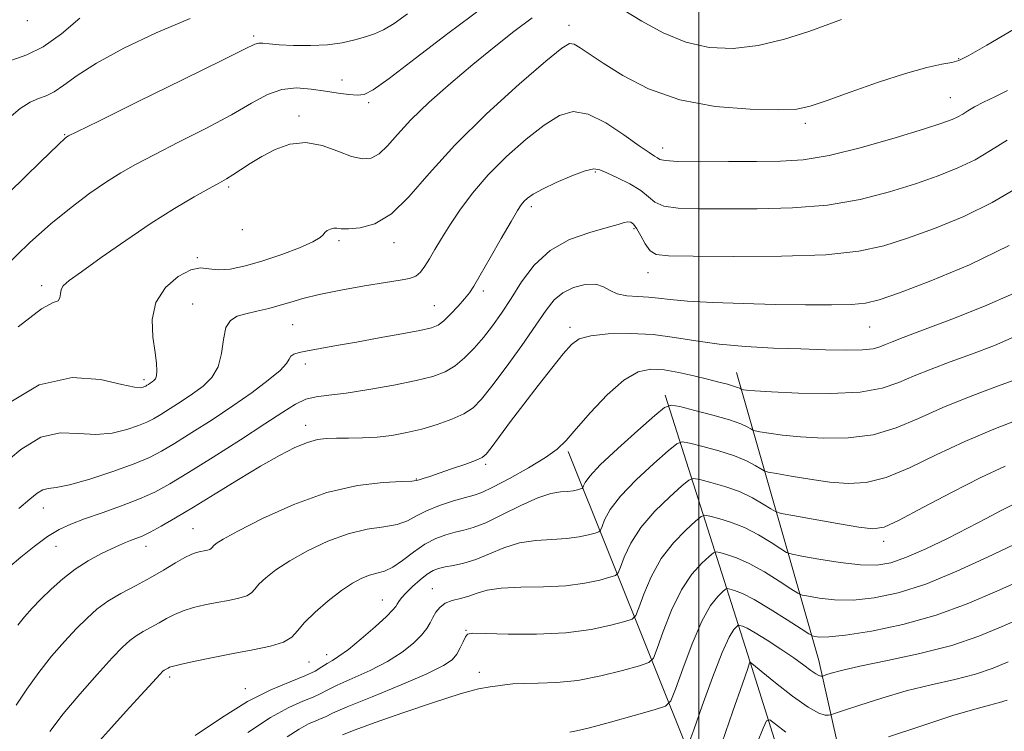
# Model space of a CAD drawing. Extents: x 2114800 to 2117700, y 299800 to 302700.
# Drawn here: x 2115883 to 2116052, y 302065 to 302188 of the extents above; entities that cross this region are included whole.
import ezdxf

# ---------------------------------------------------------------- set-up
doc = ezdxf.new("R2010")
doc.units = 0
doc.header["$MEASUREMENT"] = 0
for name, color, linetype, lineweight in [('BREAKLINE DTM HARD', 7, 'Continuous', 0), ('CONTOUR INDEX', 41, 'Continuous', 13), ('CONTOUR INTERMEDIATE', 44, 'Continuous', 0), ('GRID LINE', 7, 'Continuous', 0), ('SPOT ELEVATION DTM', 2, 'Continuous', 13)]:
    doc.layers.add(name, color=color, linetype=linetype, lineweight=lineweight)

msp = doc.modelspace()

# ---------------------------------------------------------------- linework, layer by layer
at = {"layer": 'BREAKLINE DTM HARD', "extrusion": (-0.2464993137692296, -0.3287329418072426, 0.9116867561185996), "elevation": -620040.9340680955, "flags": 128}
msp.add_lwpolyline([(1511677.208447583, 1378095.178343056), (1511718.183395618, 1378061.056951912), (1511744.445192614, 1378036.427245894)], dxfattribs=at)
at = {"layer": 'BREAKLINE DTM HARD', "extrusion": (0.9542358441534061, 0.2988322144334078, 0.01154388797859881), "elevation": 2109452.701059322, "flags": 128}
msp.add_lwpolyline([(-344053.4211220572, -23398.37477862667), (-344101.5401469363, -23412.85574353529), (-344136.8165894223, -23419.89621266213)], dxfattribs=at)
at = {"layer": 'BREAKLINE DTM HARD', "extrusion": (0.0898989002790913, -0.2242747617334022, 0.9703705575593459), "elevation": 123395.0060169198, "flags": 128}
msp.add_lwpolyline([(2076470.399601703, -491608.3563721731), (2076470.399601703, -491687.4056074634)], dxfattribs=at)
at = {"layer": 'CONTOUR INDEX', "flags": 128}
for points, elevation in [([(2115987.006, 302189.363), (2115990.221, 302187.369), (2115993.863, 302185.374), (2115997.751, 302183.764), (2116001.745, 302182.854), (2116005.871, 302182.673), (2116010.194, 302183.181), (2116014.682, 302184.28), (2116018.894, 302185.641), (2116022.293, 302186.879), (2116024.497, 302187.695)], 970), ([(2115883.181, 302134.897), (2115887.156, 302138.002), (2115889.192, 302139.081), (2115890.032, 302139.367), (2115890.337, 302139.849), (2115890.424, 302140.56), (2115890.526, 302141.295), (2115890.907, 302141.948), (2115891.941, 302142.83), (2115894.035, 302144.353), (2115897.418, 302146.774), (2115901.623, 302149.725), (2115906.004, 302152.683), (2115909.998, 302155.21), (2115913.367, 302157.209), (2115915.953, 302158.668), (2115917.695, 302159.625), (2115918.91, 302160.305), (2115920.012, 302160.984), (2115921.346, 302161.877), (2115922.992, 302162.962), (2115924.962, 302164.158), (2115927.253, 302165.344), (2115929.801, 302166.24), (2115932.525, 302166.522), (2115935.325, 302166.008), (2115938.01, 302165.054), (2115940.366, 302164.153), (2115942.247, 302163.723), (2115943.773, 302163.866), (2115945.132, 302164.611), (2115946.529, 302165.973), (2115948.246, 302167.931), (2115950.585, 302170.455), (2115953.731, 302173.47), (2115957.406, 302176.737), (2115961.218, 302179.97), (2115964.84, 302182.936), (2115968.225, 302185.598), (2115971.393, 302187.966)], 970), ([(2115883.095, 302083.632), (2115884.255, 302085.075), (2115885.567, 302086.544), (2115887.081, 302088.12), (2115888.835, 302089.847), (2115890.801, 302091.615), (2115892.94, 302093.277), (2115895.18, 302094.707), (2115897.33, 302095.874), (2115899.17, 302096.769), (2115900.546, 302097.399), (2115901.578, 302097.838), (2115902.45, 302098.176), (2115903.345, 302098.507), (2115904.422, 302098.949), (2115905.837, 302099.625), (2115907.732, 302100.645), (2115910.19, 302102.065), (2115913.283, 302103.932), (2115916.996, 302106.228), (2115920.97, 302108.681), (2115924.76, 302110.961), (2115928.006, 302112.792), (2115930.675, 302114.142), (2115932.818, 302115.037), (2115934.528, 302115.521), (2115936.076, 302115.712), (2115937.776, 302115.749), (2115939.861, 302115.755), (2115942.25, 302115.803), (2115944.781, 302115.951), (2115947.324, 302116.25), (2115949.878, 302116.71), (2115952.475, 302117.336), (2115955.101, 302118.121), (2115957.571, 302119.018), (2115959.654, 302119.971), (2115961.239, 302121.001), (2115962.686, 302122.438), (2115964.474, 302124.687), (2115966.91, 302127.962), (2115969.614, 302131.702), (2115972.036, 302135.152), (2115973.791, 302137.726), (2115975.169, 302139.507), (2115976.627, 302140.744), (2115978.484, 302141.632), (2115980.502, 302142.145), (2115982.306, 302142.202), (2115983.641, 302141.784), (2115984.75, 302141.127), (2115985.995, 302140.53), (2115987.638, 302140.214), (2115989.515, 302140.094), (2115991.359, 302140.005), (2115993.051, 302139.821), (2115995.068, 302139.565), (2115998.038, 302139.297), (2116002.373, 302139.067), (2116007.624, 302138.885), (2116013.131, 302138.749), (2116018.291, 302138.664), (2116022.749, 302138.645), (2116026.209, 302138.715), (2116028.626, 302138.932), (2116030.958, 302139.52), (2116034.412, 302140.741), (2116039.815, 302142.783), (2116046.464, 302145.546), (2116053.275, 302148.852)], 960), ([(2115922.576, 302065.226), (2115926.472, 302067.808), (2115929.636, 302069.515), (2115932.041, 302070.568), (2115933.779, 302071.256), (2115935.014, 302071.845), (2115936.214, 302072.493), (2115937.921, 302073.337), (2115940.494, 302074.473), (2115943.565, 302075.853), (2115946.584, 302077.391), (2115949.095, 302078.995), (2115951.031, 302080.551), (2115952.417, 302081.939), (2115953.311, 302083.079), (2115953.885, 302084.042), (2115954.34, 302084.941), (2115954.856, 302085.851), (2115955.537, 302086.706), (2115956.463, 302087.406), (2115957.681, 302087.888), (2115959.08, 302088.253), (2115960.514, 302088.638), (2115961.931, 302089.135), (2115963.646, 302089.646), (2115966.068, 302090.024), (2115969.441, 302090.179), (2115973.341, 302090.25), (2115977.18, 302090.43), (2115980.452, 302090.851), (2115982.997, 302091.391), (2115984.74, 302091.864), (2115985.684, 302092.18), (2115986.148, 302092.629), (2115986.527, 302093.594), (2115987.179, 302095.35), (2115988.3, 302097.727), (2115990.047, 302100.444), (2115992.446, 302103.21), (2115995.001, 302105.695), (2115997.086, 302107.559), (2115998.295, 302108.56), (2115999.096, 302108.842), (2116000.175, 302108.647), (2116002.033, 302108.178), (2116004.433, 302107.485), (2116006.951, 302106.582), (2116009.216, 302105.513), (2116011.058, 302104.456), (2116012.358, 302103.622), (2116013.158, 302103.145), (2116014.134, 302102.848), (2116016.122, 302102.477), (2116019.624, 302101.855), (2116023.802, 302101.122), (2116027.481, 302100.494), (2116029.881, 302100.197), (2116031.785, 302100.496), (2116034.371, 302101.666), (2116038.458, 302103.83), (2116043.451, 302106.5), (2116048.4, 302109.036), (2116052.545, 302110.942)], 950), ([(2116003.922, 302063.38), (2116005.838, 302068.898), (2116007.468, 302073.59), (2116008.381, 302076.213), (2116008.718, 302077.18), (2116008.768, 302077.32), (2116008.77, 302077.321), (2116008.77, 302077.322), (2116008.771, 302077.321), (2116008.773, 302077.321), (2116008.777, 302077.319), (2116008.784, 302077.315), (2116008.865, 302077.251), (2116009.37, 302076.839), (2116010.72, 302075.735), (2116013.138, 302073.768), (2116016.067, 302071.467), (2116018.751, 302069.538), (2116020.603, 302068.505), (2116021.697, 302068.177), (2116022.278, 302068.185), (2116022.643, 302068.249), (2116023.307, 302068.455), (2116024.839, 302068.979), (2116027.632, 302069.929), (2116031.381, 302071.132), (2116035.606, 302072.348), (2116039.869, 302073.396), (2116043.907, 302074.328), (2116047.5, 302075.258), (2116050.502, 302076.27), (2116053.064, 302077.327)], 940)]:
    msp.add_lwpolyline(points, dxfattribs=dict(at, elevation=elevation))
at = {"layer": 'CONTOUR INTERMEDIATE', "flags": 128}
for points, elevation in [([(2115880.873, 302145.196), (2115885.116, 302149.322), (2115888.777, 302152.596), (2115892.244, 302155.411), (2115895.478, 302157.82), (2115898.33, 302159.79), (2115900.777, 302161.351), (2115903.295, 302162.789), (2115906.482, 302164.454), (2115910.703, 302166.583), (2115915.394, 302168.97), (2115919.757, 302171.297), (2115923.198, 302173.281), (2115925.94, 302174.776), (2115928.407, 302175.671), (2115930.931, 302175.921), (2115933.472, 302175.725), (2115935.894, 302175.348), (2115938.074, 302175.015), (2115939.934, 302174.786), (2115941.406, 302174.686), (2115942.57, 302174.817), (2115944.101, 302175.605), (2115946.826, 302177.558), (2115951.29, 302180.973), (2115956.935, 302185.296), (2115962.927, 302189.763)], 972), ([(2115881.666, 302158.035), (2115887.011, 302163.233), (2115890.016, 302166.132), (2115891.216, 302167.265), (2115891.501, 302167.504), (2115891.808, 302167.672), (2115893.255, 302168.392), (2115897.011, 302170.239), (2115903.664, 302173.507), (2115911.498, 302177.361), (2115918.219, 302180.684), (2115922.116, 302182.629), (2115923.801, 302183.434), (2115924.464, 302183.61), (2115925.14, 302183.587), (2115926.222, 302183.486), (2115927.943, 302183.348), (2115930.424, 302183.225), (2115933.339, 302183.189), (2115936.251, 302183.323), (2115938.803, 302183.676), (2115940.96, 302184.173), (2115942.767, 302184.706), (2115944.314, 302185.226), (2115945.853, 302185.912), (2115947.68, 302186.997), (2115949.995, 302188.629)], 974), ([(2115881.161, 302170.379), (2115883.527, 302172.367), (2115885.246, 302173.481), (2115886.664, 302174.095), (2115887.98, 302174.564), (2115889.355, 302175.231), (2115890.993, 302176.38), (2115893.275, 302178.045), (2115896.625, 302180.197), (2115901.295, 302182.752), (2115906.844, 302185.412), (2115912.658, 302187.828)], 976), ([(2115881.931, 302180.628), (2115884.633, 302181.588), (2115887.455, 302182.958), (2115890.599, 302185.21), (2115893.751, 302187.877)], 978), ([(2115880.752, 302121.306), (2115886.749, 302124.91), (2115892.419, 302126.203), (2115897.299, 302125.863), (2115900.965, 302125.006), (2115903.146, 302124.525), (2115904.196, 302124.434), (2115904.623, 302124.523), (2115904.862, 302124.621), (2115905.051, 302124.719), (2115905.256, 302124.842), (2115905.525, 302125.01), (2115905.84, 302125.212), (2115906.164, 302125.428), (2115906.465, 302125.658), (2115906.717, 302125.98), (2115906.895, 302126.494), (2115906.973, 302127.311), (2115906.912, 302128.589), (2115906.671, 302130.501), (2115906.295, 302133.12), (2115906.175, 302136.122), (2115906.788, 302139.084), (2115908.429, 302141.629), (2115910.651, 302143.554), (2115912.822, 302144.701), (2115914.487, 302145.014), (2115915.898, 302144.847), (2115917.479, 302144.656), (2115919.57, 302144.812), (2115922.163, 302145.345), (2115925.163, 302146.201), (2115928.406, 302147.301), (2115931.443, 302148.465), (2115933.759, 302149.486), (2115935.007, 302150.212), (2115935.514, 302150.703), (2115935.779, 302151.073), (2115936.197, 302151.405), (2115936.751, 302151.673), (2115937.32, 302151.819), (2115937.858, 302151.815), (2115938.6, 302151.742), (2115939.856, 302151.709), (2115941.838, 302151.874), (2115944.382, 302152.592), (2115947.228, 302154.27), (2115950.231, 302157.202), (2115953.709, 302161.238), (2115958.092, 302166.115), (2115963.545, 302171.474), (2115969.156, 302176.562), (2115973.745, 302180.529), (2115976.466, 302182.755), (2115977.815, 302183.542), (2115978.623, 302183.422), (2115979.625, 302182.825), (2115981.18, 302181.77), (2115983.548, 302180.171), (2115986.938, 302178.042), (2115991.344, 302175.783), (2115996.706, 302173.894), (2116002.805, 302172.752), (2116008.796, 302172.248), (2116013.672, 302172.154), (2116016.811, 302172.301), (2116019.117, 302172.776), (2116021.872, 302173.727), (2116025.985, 302175.21), (2116030.853, 302176.908), (2116035.494, 302178.412), (2116039.121, 302179.41), (2116041.71, 302179.984), (2116043.43, 302180.312), (2116044.614, 302180.636), (2116046.24, 302181.446), (2116049.449, 302183.293), (2116054.979, 302186.501)], 968), ([(2115880.093, 302110.864), (2115883.593, 302113.82), (2115887.069, 302115.914), (2115890.372, 302116.672), (2115893.496, 302116.584), (2115896.474, 302116.383), (2115899.299, 302116.634), (2115901.818, 302117.24), (2115903.84, 302117.936), (2115905.271, 302118.528), (2115906.406, 302119.112), (2115907.636, 302119.85), (2115909.251, 302120.862), (2115911.138, 302122.075), (2115913.085, 302123.37), (2115914.891, 302124.683), (2115916.405, 302126.164), (2115917.488, 302128.018), (2115918.078, 302130.333), (2115918.419, 302132.738), (2115918.834, 302134.746), (2115919.589, 302136.003), (2115920.733, 302136.692), (2115922.26, 302137.126), (2115924.13, 302137.566), (2115926.163, 302138.055), (2115928.147, 302138.581), (2115929.986, 302139.138), (2115932.043, 302139.745), (2115934.802, 302140.43), (2115938.524, 302141.192), (2115942.604, 302141.932), (2115946.217, 302142.523), (2115948.738, 302142.893), (2115950.338, 302143.186), (2115951.391, 302143.597), (2115952.224, 302144.291), (2115952.985, 302145.289), (2115953.78, 302146.581), (2115954.708, 302148.165), (2115955.842, 302150.068), (2115957.249, 302152.326), (2115958.998, 302154.952), (2115961.168, 302157.87), (2115963.836, 302160.981), (2115967.002, 302164.151), (2115970.341, 302167.108), (2115973.448, 302169.544), (2115976.054, 302171.181), (2115978.439, 302171.855), (2115981.017, 302171.434), (2115984.044, 302169.922), (2115987.132, 302167.877), (2115989.734, 302165.997), (2115991.441, 302164.815), (2115992.401, 302164.211), (2115992.9, 302163.9), (2115993.297, 302163.653), (2115994.23, 302163.446), (2115996.409, 302163.307), (2116000.263, 302163.254), (2116005.089, 302163.258), (2116009.901, 302163.277), (2116014.011, 302163.319), (2116017.911, 302163.586), (2116022.387, 302164.331), (2116027.907, 302165.69), (2116033.665, 302167.338), (2116038.535, 302168.834), (2116041.685, 302169.848), (2116043.454, 302170.484), (2116044.471, 302170.955), (2116045.293, 302171.442), (2116046.183, 302172.004), (2116047.328, 302172.665), (2116048.871, 302173.452), (2116050.781, 302174.387), (2116052.983, 302175.493)], 966), ([(2115883.282, 302103.693), (2115885.155, 302105.28), (2115886.434, 302106.334), (2115887.388, 302106.919), (2115888.324, 302107.142), (2115889.694, 302107.305), (2115891.984, 302107.76), (2115895.452, 302108.742), (2115899.44, 302110.045), (2115903.056, 302111.349), (2115905.68, 302112.436), (2115907.761, 302113.505), (2115910.016, 302114.859), (2115912.976, 302116.713), (2115916.436, 302118.937), (2115920.006, 302121.312), (2115923.318, 302123.629), (2115926.101, 302125.715), (2115928.105, 302127.405), (2115929.195, 302128.584), (2115929.682, 302129.346), (2115929.987, 302129.833), (2115930.491, 302130.178), (2115931.394, 302130.467), (2115932.853, 302130.777), (2115934.992, 302131.172), (2115937.8, 302131.669), (2115941.233, 302132.275), (2115945.146, 302132.976), (2115948.989, 302133.681), (2115952.116, 302134.278), (2115954.081, 302134.715), (2115955.254, 302135.176), (2115956.211, 302135.904), (2115957.388, 302137.053), (2115958.665, 302138.412), (2115959.788, 302139.682), (2115960.603, 302140.703), (2115961.379, 302141.887), (2115962.489, 302143.787), (2115964.166, 302146.72), (2115966.078, 302150.073), (2115967.757, 302152.996), (2115968.853, 302154.853), (2115969.511, 302155.862), (2115969.998, 302156.455), (2115970.583, 302157.009), (2115971.542, 302157.677), (2115973.151, 302158.56), (2115975.534, 302159.69), (2115978.194, 302160.835), (2115980.478, 302161.694), (2115981.945, 302162.034), (2115982.99, 302161.881), (2115984.22, 302161.328), (2115986.053, 302160.47), (2115988.162, 302159.422), (2115990.033, 302158.302), (2115991.336, 302157.227), (2115992.469, 302156.303), (2115994.013, 302155.634), (2115996.458, 302155.284), (2115999.928, 302155.163), (2116004.458, 302155.141), (2116009.982, 302155.143), (2116016.047, 302155.302), (2116022.101, 302155.806), (2116027.684, 302156.775), (2116032.704, 302158.066), (2116037.161, 302159.47), (2116041.062, 302160.827), (2116044.457, 302162.171), (2116047.405, 302163.587), (2116050.056, 302165.158), (2116052.924, 302166.968)], 964), ([(2115881.731, 302093.743), (2115883.609, 302095.315), (2115885.905, 302097.158), (2115888.198, 302098.852), (2115890.204, 302100.089), (2115892.189, 302101.02), (2115894.559, 302101.91), (2115897.569, 302102.964), (2115900.876, 302104.139), (2115903.985, 302105.333), (2115906.597, 302106.512), (2115909.18, 302107.919), (2115912.395, 302109.868), (2115916.649, 302112.526), (2115921.318, 302115.49), (2115925.519, 302118.209), (2115928.595, 302120.248), (2115930.785, 302121.621), (2115932.547, 302122.454), (2115934.329, 302122.893), (2115936.512, 302123.163), (2115939.466, 302123.507), (2115943.368, 302124.103), (2115947.634, 302124.87), (2115951.491, 302125.661), (2115954.361, 302126.383), (2115956.446, 302127.16), (2115958.147, 302128.169), (2115959.79, 302129.541), (2115961.423, 302131.214), (2115963.022, 302133.081), (2115964.578, 302135.069), (2115966.142, 302137.257), (2115967.778, 302139.762), (2115969.576, 302142.614), (2115971.729, 302145.499), (2115974.455, 302148.018), (2115977.822, 302149.867), (2115981.31, 302151.117), (2115984.248, 302151.937), (2115986.142, 302152.472), (2115987.202, 302152.781), (2115987.813, 302152.902), (2115988.305, 302152.846), (2115988.797, 302152.505), (2115989.354, 302151.745), (2115990.023, 302150.517), (2115990.788, 302149.125), (2115991.616, 302147.961), (2115992.652, 302147.313), (2115994.768, 302147.068), (2115999.015, 302147.006), (2116005.953, 302146.968), (2116014.183, 302147.019), (2116021.815, 302147.281), (2116027.462, 302147.86), (2116031.744, 302148.794), (2116035.786, 302150.105), (2116040.438, 302151.805), (2116045.46, 302153.858), (2116050.34, 302156.22), (2116054.722, 302158.83)], 961.9999999999999), ([(2115882.794, 302069.928), (2115884.638, 302072.668), (2115886.69, 302075.529), (2115888.909, 302078.301), (2115891.139, 302080.85), (2115893.199, 302083.064), (2115894.981, 302084.872), (2115896.679, 302086.382), (2115898.56, 302087.743), (2115900.812, 302089.081), (2115903.299, 302090.425), (2115905.802, 302091.779), (2115908.125, 302093.121), (2115910.149, 302094.334), (2115911.776, 302095.275), (2115912.952, 302095.847), (2115913.794, 302096.139), (2115914.463, 302096.285), (2115915.084, 302096.401), (2115915.634, 302096.518), (2115916.052, 302096.648), (2115916.309, 302096.804), (2115916.488, 302097.003), (2115916.707, 302097.266), (2115917.158, 302097.656), (2115918.355, 302098.409), (2115920.892, 302099.803), (2115925.129, 302101.963), (2115930.491, 302104.396), (2115936.17, 302106.456), (2115941.431, 302107.659), (2115945.833, 302108.172), (2115949.009, 302108.327), (2115950.758, 302108.405), (2115951.548, 302108.493), (2115952.012, 302108.626), (2115952.698, 302108.845), (2115953.799, 302109.198), (2115955.418, 302109.737), (2115957.559, 302110.473), (2115959.812, 302111.269), (2115961.665, 302111.949), (2115962.779, 302112.434), (2115963.503, 302113.027), (2115964.358, 302114.131), (2115965.754, 302116.039), (2115967.66, 302118.619), (2115969.93, 302121.63), (2115972.394, 302124.81), (2115974.765, 302127.809), (2115976.729, 302130.255), (2115978.134, 302131.88), (2115979.481, 302132.83), (2115981.435, 302133.357), (2115984.459, 302133.662), (2115988.206, 302133.745), (2115992.128, 302133.555), (2115995.825, 302133.081), (2115999.493, 302132.465), (2116003.479, 302131.891), (2116008.006, 302131.497), (2116012.811, 302131.252), (2116017.511, 302131.085), (2116021.755, 302130.942), (2116025.333, 302130.864), (2116028.072, 302130.912), (2116029.889, 302131.127), (2116031.079, 302131.468), (2116032.029, 302131.871), (2116033.167, 302132.329), (2116035.078, 302133.051), (2116038.389, 302134.297), (2116043.392, 302136.212), (2116049.053, 302138.461), (2116054.008, 302140.588)], 958), ([(2115888.609, 302065.37), (2115890.883, 302068.393), (2115893.739, 302071.814), (2115896.733, 302075.193), (2115899.317, 302078.008), (2115901.099, 302079.883), (2115902.323, 302081.034), (2115903.392, 302081.823), (2115904.62, 302082.553), (2115905.977, 302083.287), (2115907.342, 302084.025), (2115908.641, 302084.764), (2115909.972, 302085.472), (2115911.476, 302086.111), (2115913.249, 302086.654), (2115915.219, 302087.115), (2115917.27, 302087.519), (2115919.271, 302087.893), (2115921.042, 302088.271), (2115922.39, 302088.689), (2115923.216, 302089.19), (2115923.796, 302089.831), (2115924.499, 302090.679), (2115925.648, 302091.782), (2115927.375, 302093.13), (2115929.768, 302094.698), (2115932.838, 302096.42), (2115936.308, 302098.062), (2115939.828, 302099.35), (2115943.084, 302100.107), (2115945.923, 302100.541), (2115948.231, 302100.956), (2115949.983, 302101.59), (2115951.517, 302102.409), (2115953.261, 302103.311), (2115955.492, 302104.2), (2115957.882, 302104.986), (2115959.951, 302105.585), (2115961.413, 302105.984), (2115962.747, 302106.452), (2115964.628, 302107.328), (2115967.483, 302108.828), (2115970.764, 302110.67), (2115973.675, 302112.446), (2115975.671, 302113.902), (2115977.194, 302115.381), (2115978.931, 302117.379), (2115981.378, 302120.181), (2115984.258, 302123.228), (2115987.099, 302125.75), (2115989.556, 302127.163), (2115991.781, 302127.625), (2115994.051, 302127.481), (2115996.552, 302127.039), (2115999.113, 302126.462), (2116001.471, 302125.879), (2116003.411, 302125.394), (2116004.904, 302125.013), (2116005.968, 302124.717), (2116006.638, 302124.491), (2116007.007, 302124.327), (2116007.186, 302124.221), (2116007.283, 302124.163), (2116007.401, 302124.126), (2116007.643, 302124.081), (2116008.195, 302124.001), (2116009.592, 302123.877), (2116012.452, 302123.705), (2116017.085, 302123.512), (2116022.569, 302123.444), (2116027.671, 302123.679), (2116031.476, 302124.337), (2116034.345, 302125.315), (2116036.954, 302126.455), (2116039.862, 302127.632), (2116043.154, 302128.862), (2116046.8, 302130.199), (2116050.722, 302131.694), (2116054.661, 302133.395)], 956), ([(2115897.112, 302063.792), (2115899.178, 302066.08), (2115901.692, 302068.848), (2115904.23, 302071.635), (2115906.278, 302073.878), (2115907.466, 302075.169), (2115907.999, 302075.721), (2115908.224, 302075.904), (2115908.428, 302076.026), (2115908.654, 302076.148), (2115908.882, 302076.271), (2115909.158, 302076.406), (2115909.796, 302076.609), (2115911.175, 302076.947), (2115913.546, 302077.461), (2115916.645, 302078.091), (2115920.076, 302078.752), (2115923.457, 302079.384), (2115926.45, 302080.023), (2115928.728, 302080.73), (2115930.124, 302081.576), (2115931.104, 302082.66), (2115932.292, 302084.092), (2115934.138, 302085.908), (2115936.396, 302087.852), (2115938.643, 302089.594), (2115940.547, 302090.877), (2115942.126, 302091.727), (2115943.485, 302092.244), (2115944.737, 302092.555), (2115946.013, 302092.909), (2115947.453, 302093.585), (2115949.15, 302094.757), (2115951.026, 302096.187), (2115952.957, 302097.531), (2115954.833, 302098.52), (2115956.594, 302099.181), (2115958.195, 302099.612), (2115959.658, 302099.94), (2115961.277, 302100.399), (2115963.416, 302101.25), (2115966.281, 302102.636), (2115969.46, 302104.217), (2115972.382, 302105.535), (2115974.61, 302106.254), (2115976.223, 302106.523), (2115977.433, 302106.612), (2115978.409, 302106.738), (2115979.168, 302106.899), (2115979.688, 302107.04), (2115979.969, 302107.134), (2115980.107, 302107.268), (2115980.22, 302107.556), (2115980.482, 302108.139), (2115981.285, 302109.259), (2115983.079, 302111.186), (2115986.072, 302114.009), (2115989.514, 302117.101), (2115992.413, 302119.655), (2115994.106, 302121.055), (2115995.227, 302121.45), (2115996.736, 302121.177), (2115999.301, 302120.544), (2116002.406, 302119.741), (2116005.244, 302118.929), (2116007.185, 302118.241), (2116008.318, 302117.713), (2116008.91, 302117.354), (2116009.241, 302117.157), (2116009.645, 302117.034), (2116010.469, 302116.88), (2116012.005, 302116.619), (2116014.329, 302116.292), (2116017.461, 302115.968), (2116021.35, 302115.74), (2116025.641, 302115.795), (2116029.904, 302116.341), (2116033.845, 302117.516), (2116037.71, 302119.159), (2116041.879, 302121.039), (2116046.557, 302122.934), (2116051.231, 302124.674), (2116055.212, 302126.102)], 954), ([(2115913.57, 302064.704), (2115918.046, 302067.752), (2115922.548, 302070.537), (2115926.54, 302072.557), (2115929.847, 302073.93), (2115932.384, 302074.923), (2115934.127, 302075.76), (2115935.303, 302076.48), (2115936.196, 302077.078), (2115937.088, 302077.599), (2115938.223, 302078.296), (2115939.842, 302079.472), (2115942.049, 302081.293), (2115944.412, 302083.363), (2115946.365, 302085.15), (2115947.496, 302086.257), (2115948.003, 302086.855), (2115948.237, 302087.249), (2115948.509, 302087.708), (2115948.971, 302088.333), (2115949.733, 302089.185), (2115950.849, 302090.277), (2115952.141, 302091.426), (2115953.373, 302092.401), (2115954.387, 302093.034), (2115955.333, 302093.4), (2115956.439, 302093.638), (2115957.886, 302093.885), (2115959.669, 302094.269), (2115961.735, 302094.914), (2115964.038, 302095.877), (2115966.544, 302096.93), (2115969.225, 302097.779), (2115972.025, 302098.217), (2115974.782, 302098.387), (2115977.306, 302098.521), (2115979.43, 302098.795), (2115981.083, 302099.145), (2115982.214, 302099.452), (2115982.827, 302099.657), (2115983.127, 302099.948), (2115983.374, 302100.575), (2115983.83, 302101.745), (2115984.793, 302103.493), (2115986.563, 302105.815), (2115989.259, 302108.609), (2115992.257, 302111.398), (2115994.75, 302113.607), (2115996.201, 302114.808), (2115997.161, 302115.146), (2115998.456, 302114.912), (2116000.667, 302114.361), (2116003.419, 302113.613), (2116006.097, 302112.755), (2116008.201, 302111.877), (2116009.688, 302111.084), (2116010.634, 302110.488), (2116011.2, 302110.151), (2116011.89, 302109.941), (2116013.296, 302109.678), (2116015.815, 302109.237), (2116019.065, 302108.707), (2116022.471, 302108.231), (2116025.616, 302107.968), (2116028.713, 302108.145), (2116032.137, 302109.004), (2116036.169, 302110.679), (2116040.724, 302112.88), (2116045.623, 302115.207), (2116050.625, 302117.315), (2116055.233, 302119.068)], 952), ([(2115929.355, 302064.455), (2115931.38, 302065.799), (2115933.022, 302066.686), (2115934.271, 302067.232), (2115935.174, 302067.59), (2115935.901, 302067.93), (2115937.126, 302068.506), (2115939.645, 302069.595), (2115943.901, 302071.347), (2115948.907, 302073.41), (2115953.326, 302075.309), (2115956.141, 302076.694), (2115957.642, 302077.72), (2115958.444, 302078.668), (2115959.056, 302079.736), (2115959.563, 302080.795), (2115959.943, 302081.636), (2115960.296, 302082.103), (2115961.206, 302082.259), (2115963.375, 302082.223), (2115967.239, 302082.12), (2115972.142, 302082.104), (2115977.161, 302082.335), (2115981.506, 302082.906), (2115984.916, 302083.637), (2115987.267, 302084.276), (2115988.542, 302084.703), (2115989.168, 302085.309), (2115989.68, 302086.613), (2115990.527, 302088.956), (2115991.808, 302091.962), (2115993.532, 302095.073), (2115995.633, 302097.81), (2115997.744, 302099.992), (2115999.423, 302101.511), (2116000.39, 302102.312), (2116001.031, 302102.538), (2116001.894, 302102.382), (2116003.399, 302101.994), (2116005.446, 302101.357), (2116007.804, 302100.408), (2116010.231, 302099.148), (2116012.428, 302097.827), (2116014.083, 302096.756), (2116015.069, 302096.147), (2116016, 302095.823), (2116017.672, 302095.502), (2116020.611, 302094.991), (2116024.254, 302094.424), (2116027.765, 302094.02), (2116030.549, 302093.971), (2116032.971, 302094.374), (2116035.639, 302095.301), (2116038.976, 302096.764), (2116042.674, 302098.54), (2116046.244, 302100.347), (2116049.285, 302101.945), (2116051.752, 302103.263), (2116053.692, 302104.272)], 948), ([(2115938.823, 302064.836), (2115941.006, 302065.665), (2115944.433, 302066.916), (2115949.192, 302068.597), (2115954.423, 302070.379), (2115959.027, 302071.846), (2115962.182, 302072.693), (2115964.156, 302073.069), (2115965.492, 302073.233), (2115966.689, 302073.391), (2115968.068, 302073.545), (2115969.905, 302073.642), (2115972.414, 302073.671), (2115975.549, 302073.784), (2115979.199, 302074.17), (2115983.169, 302074.941), (2115986.911, 302075.88), (2115989.793, 302076.688), (2115991.4, 302077.225), (2115992.188, 302077.989), (2115992.833, 302079.632), (2115993.876, 302082.562), (2115995.316, 302086.196), (2115997.016, 302089.702), (2115998.82, 302092.411), (2116000.488, 302094.289), (2116001.759, 302095.464), (2116002.485, 302096.064), (2116002.966, 302096.234), (2116003.614, 302096.116), (2116004.765, 302095.811), (2116006.459, 302095.229), (2116008.657, 302094.235), (2116011.246, 302092.784), (2116013.797, 302091.198), (2116015.807, 302089.889), (2116016.965, 302089.153), (2116017.74, 302088.82), (2116018.796, 302088.604), (2116020.658, 302088.3), (2116023.279, 302088.022), (2116026.474, 302087.967), (2116030.105, 302088.315), (2116034.231, 302089.194), (2116038.96, 302090.717), (2116044.261, 302092.895), (2116049.558, 302095.32), (2116054.136, 302097.478)], 946), ([(2115977.864, 302065.278), (2115978.99, 302065.47), (2115981.237, 302066.005), (2115984.832, 302066.976), (2115988.907, 302068.123), (2115992.32, 302069.099), (2115994.258, 302069.748), (2115995.208, 302070.669), (2115995.987, 302072.651), (2115997.225, 302076.168), (2115998.823, 302080.43), (2116000.5, 302084.331), (2116002.007, 302087.012), (2116003.231, 302088.586), (2116004.095, 302089.416), (2116004.58, 302089.817), (2116004.901, 302089.93), (2116005.333, 302089.851), (2116006.131, 302089.628), (2116007.472, 302089.101), (2116009.511, 302088.061), (2116012.261, 302086.42), (2116015.167, 302084.57), (2116017.531, 302083.023), (2116018.86, 302082.158), (2116019.479, 302081.816), (2116019.921, 302081.705), (2116020.704, 302081.608), (2116022.303, 302081.62), (2116025.182, 302081.914), (2116029.603, 302082.63), (2116035.027, 302083.784), (2116040.713, 302085.36), (2116046.072, 302087.313), (2116051.12, 302089.477), (2116056.025, 302091.657)], 944), ([(2115998.266, 302063.36), (2115999.14, 302065.67), (2116000.573, 302069.774), (2116002.331, 302074.664), (2116003.984, 302078.961), (2116005.194, 302081.612), (2116005.975, 302082.883), (2116006.432, 302083.368), (2116006.675, 302083.569), (2116006.836, 302083.626), (2116007.052, 302083.586), (2116007.472, 302083.462), (2116008.277, 302083.109), (2116009.663, 302082.349), (2116011.712, 302081.082), (2116014.076, 302079.534), (2116016.298, 302078.014), (2116018.013, 302076.777), (2116019.233, 302075.867), (2116020.06, 302075.276), (2116020.594, 302074.978), (2116020.909, 302074.884), (2116021.077, 302074.886), (2116021.182, 302074.905), (2116021.373, 302074.964), (2116021.815, 302075.115), (2116022.721, 302075.407), (2116024.507, 302075.886), (2116027.64, 302076.594), (2116032.35, 302077.561), (2116037.923, 302078.768), (2116043.411, 302080.18), (2116048.081, 302081.753), (2116052.066, 302083.397), (2116055.718, 302085.01)], 942), ([(2116032.543, 302064.45), (2116038.255, 302066.378), (2116043.572, 302068.103), (2116047.388, 302069.231), (2116049.891, 302069.889), (2116051.589, 302070.337), (2116052.923, 302070.787)], 938), ([(2116010.035, 302063.568), (2116011.017, 302065.942), (2116011.606, 302067.194), (2116012.16, 302067.38), (2116013.153, 302066.657), (2116014.906, 302065.245)], 938)]:
    msp.add_lwpolyline(points, dxfattribs=dict(at, elevation=elevation))
at = {"layer": 'GRID LINE', "flags": 128}
msp.add_lwpolyline([(2116000, 302500), (2116000, 300000)], dxfattribs=at)
at = {"layer": 'SPOT ELEVATION DTM'}
for p in [(2115884.76, 302187.46, 979.8000000000001), (2115977.71, 302186.66, 968.5), (2115923.61, 302184.85, 974.3000000000001), (2116044.6, 302180.97, 968.1), (2115938.73, 302177.29, 972.8000000000001), (2115943.35, 302173.4, 971.7), (2116043.15, 302174.27, 966.9), (2115931.36, 302171.09, 970.4), (2116018.26, 302169.82, 967.6), (2115891.16, 302167.89, 974.1), (2115993.76, 302165.58, 966.6), (2115982.21, 302161.5, 963.8000000000001), (2115919.28, 302158.88, 969.7), (2115971.23, 302155.55, 963.6), (2115921.62, 302151.6, 969.6), (2115988.86, 302151.73, 961.7), (2115938.24, 302149.71, 967.7), (2115947.68, 302149.36, 967.5), (2115913.91, 302146.77, 968.1), (2115991.24, 302144.21, 961.3000000000001), (2115887.19, 302141.93, 970.4), (2115963, 302141.03, 963.6), (2115913.12, 302138.79, 966.9), (2115954.57, 302138.55, 964.9), (2115930.27, 302135.28, 965.1), (2115977.86, 302134.8, 958.4), (2116029.32, 302134.85, 959.1), (2115932.47, 302128.52, 963.5), (2115904.78, 302125.84, 968.4), (2115932.52, 302117.99, 960.6), (2115963.4, 302111.25, 957.7), (2115951.51, 302108.76, 958.1), (2115887.5, 302103.77, 963.3000000000001), (2115913.2, 302100.23, 958.9), (2115889.66, 302097.21, 961.2), (2115905.12, 302097.18, 959.4), (2116031.71, 302098.03, 949.5), (2115954.27, 302089.91, 950.8000000000001), (2115945.68, 302087.98, 952.8000000000001), (2115960.01, 302082.76, 948.1), (2115936.14, 302078.6, 952.6), (2115933.08, 302077.32, 953.2), (2115962.33, 302075.56, 946.6), (2115909.19, 302074.72, 953.6), (2115922.16, 302072.72, 952.6)]:
    msp.add_point(p, dxfattribs=at)

doc.saveas('drawing.dxf')
